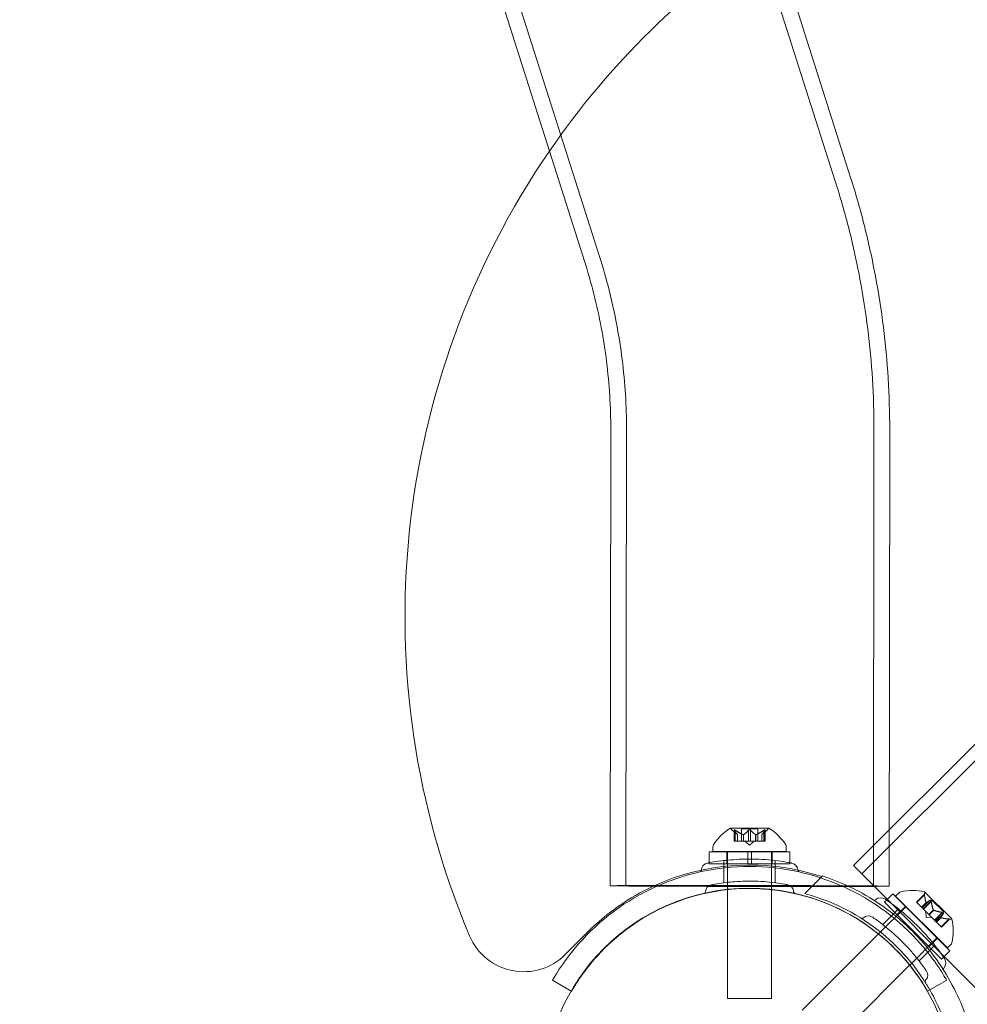
# Model space of a CAD drawing. Extents: x -281 to 449, y -450 to 0.
# Drawn here: x -2 to 6, y -335 to -326 of the extents above; entities that cross this region are included whole.
import ezdxf

# ---------------------------------------------------------------- set-up
doc = ezdxf.new("R2010")
doc.units = 0
doc.header["$MEASUREMENT"] = 0
doc.header["$PDMODE"] = 68
doc.header["$PDSIZE"] = 5
doc.styles.get("Standard").update_dxf_attribs({"font": 'Helvetica LT 57 Condensed_0.ttf'})
doc.dimstyles.new('FEET-METERS', dxfattribs={"dimtxt": 12, "dimasz": 7, "dimexe": 3, "dimexo": 3, "dimgap": 3, "dimtad": 0, "dimdec": 1, "dimzin": 3, "dimdsep": 46, "dimlunit": 4, "dimtxsty": 'Standard', "dimcen": 0.09, "dimadec": 0, "dimazin": 0, "dimtfac": 2, "dimtdec": 1, "dimtofl": 0, "dimtmove": 0, "dimatfit": 3, "dimfxl": 1, "dimfrac": 2, "dimtolj": 1, "dimtzin": 3, "dimarcsym": 0})

# ---------------------------------------------------------------- blocks, each defined once
blk = doc.blocks.new('*D84')
at = {"color": 0, "lineweight": -2, "transparency": 16777216}
for p, q in [((-24.5088, -66.5121), (-265.9918, -66.5121)), ((-262.9918, -73.5121), (-262.9918, -176.0341)), ((-262.9918, -427.4958), (-262.9918, -269.9837)), ((91.3654, -434.4958), (-265.9918, -434.4958))]:
    blk.add_line(p, q, dxfattribs=at)
at = {"color": 0, "lineweight": 0, "transparency": 16777216}
for points in [[(-264.1584, -73.5121), (-261.8251, -73.5121), (-262.9918, -66.5121)], [(-264.1584, -427.4958), (-261.8251, -427.4958), (-262.9918, -434.4958)]]:
    blk.add_solid(points, dxfattribs=at)
at = {"layer": 'Defpoints', "color": 0, "lineweight": 0, "transparency": 16777216}
for p in [(-21.5088, -66.5121), (-262.9918, -434.4958), (94.3654, -434.4958)]:
    blk.add_point(p, dxfattribs=at)
at = {"color": 0, "lineweight": 0, "transparency": 16777216, "insert": (-262.9918, -223.0089), "char_height": 12, "attachment_point": 5, "rotation": 90}
blk.add_mtext('\\A1;30\'-8" [9.3M]', dxfattribs=at)
blk = doc.blocks.new('new block')
at = {"color": 0, "linetype": 'Continuous', "lineweight": 0}
for p, q in [((5.2652, -327.4772), (1.9247, -316.9913)), ((5.1375, -327.5179), (1.7971, -317.032)), ((3.1299, -328.1574), (-0.2105, -317.6715)), ((3.0022, -328.1981), (-0.3382, -317.7122)), ((5.2915, -333.3456), (12.3625, -326.2745)), ((5.3622, -333.4163), (12.3924, -326.3861)), ((3.2256, -329.6422), (3.2201, -333.5171)), ((3.3596, -329.6424), (3.3541, -333.5173)), ((5.4666, -329.6454), (5.4611, -333.5203)), ((5.6006, -329.6456), (5.5951, -333.5205)), ((4.5711, -333.0255), (4.2441, -333.0255)), ((4.3381, -333.0315), (4.4771, -333.0315)), ((4.3381, -333.1374), (4.3381, -333.0315)), ((4.4771, -333.1374), (4.4771, -333.0315)), ((4.3043, -333.0818), (4.2593, -333.0426)), ((4.2755, -333.1374), (4.2755, -333.0413)), ((4.2768, -333.0444), (4.2768, -333.1374)), ((4.2855, -333.0444), (4.2855, -333.1374)), ((4.3042, -333.0817), (4.3042, -333.1374)), ((4.3043, -333.1374), (4.3043, -333.0818)), ((4.3547, -333.0817), (4.3547, -333.1374)), ((4.357, -333.0817), (4.357, -333.1374)), ((4.3989, -333.0444), (4.3989, -333.1374)), ((4.4162, -333.0444), (4.4162, -333.1374)), ((4.4582, -333.0817), (4.4582, -333.1374)), ((4.4604, -333.0817), (4.4604, -333.1374)), ((4.5108, -333.0818), (4.5559, -333.0426)), ((4.5108, -333.1374), (4.5108, -333.0818)), ((4.511, -333.0817), (4.511, -333.1374)), ((4.5297, -333.0444), (4.5297, -333.1374)), ((4.5384, -333.0444), (4.5384, -333.1374)), ((4.5397, -333.1374), (4.5397, -333.0413)), ((4.0951, -333.185), (4.0951, -333.2259)), ((4.2755, -333.1374), (4.2842, -333.1374)), ((4.3535, -333.1374), (4.2842, -333.1374)), ((4.357, -333.1374), (4.3535, -333.1374)), ((4.3989, -333.1374), (4.357, -333.1374)), ((4.4076, -333.1718), (4.3681, -333.1374)), ((4.3989, -333.1374), (4.4156, -333.1374)), ((4.4076, -333.1718), (4.4471, -333.1374)), ((4.4574, -333.1374), (4.4156, -333.1374)), ((4.4604, -333.1374), (4.4574, -333.1374)), ((4.5297, -333.1374), (4.4604, -333.1374)), ((4.5297, -333.1374), (4.5397, -333.1374)), ((4.7201, -333.185), (4.7201, -333.2259)), ((4.0638, -333.2289), (4.392, -333.2289)), ((4.0638, -333.3208), (4.0638, -333.2289)), ((4.0951, -333.2259), (4.7201, -333.2259)), ((4.2151, -333.3289), (4.2151, -333.2289)), ((4.2201, -333.2289), (4.2201, -333.2259)), ((4.2201, -334.4759), (4.2201, -333.2289)), ((4.392, -333.2899), (4.392, -333.2289)), ((4.4232, -333.2289), (4.392, -333.2289)), ((4.4232, -333.2289), (4.7513, -333.2289)), ((4.4232, -333.2899), (4.4232, -333.2289)), ((4.5951, -333.2289), (4.5951, -333.2259)), ((4.5951, -334.4759), (4.5951, -333.2289)), ((4.6001, -333.3289), (4.6001, -333.2289)), ((4.7513, -333.3208), (4.7513, -333.2289)), ((4.0638, -333.3289), (4.0638, -333.3208)), ((4.0638, -333.3289), (4.392, -333.3289)), ((4.1888, -333.4914), (4.1888, -333.3023)), ((4.392, -333.3289), (4.392, -333.2899)), ((4.4232, -333.3289), (4.392, -333.3289)), ((4.4232, -333.3289), (4.4232, -333.2899)), ((4.4232, -333.3289), (4.7513, -333.3289)), ((4.6263, -333.4914), (4.6263, -333.3023)), ((4.7513, -333.3289), (4.7513, -333.3208)), ((5.2915, -333.3456), (6.3521, -334.4062)), ((4.8766, -333.5836), (5.0273, -333.4329)), ((5.5735, -333.6386), (5.6271, -333.585)), ((6.113, -334.0709), (5.6271, -333.585)), ((5.6511, -333.6047), (5.68, -333.5758)), ((6.093, -334.0466), (5.6511, -333.6047)), ((5.8967, -333.5875), (5.8278, -333.6563)), ((5.8972, -333.5941), (5.8314, -333.6599)), ((6.1294, -333.7996), (5.8981, -333.5684)), ((5.7373, -333.6952), (5.5053, -333.9272)), ((5.5564, -333.6557), (5.5735, -333.6386)), ((6.0422, -334.1416), (5.5564, -333.6557)), ((5.6635, -333.7629), (5.7342, -333.6922)), ((5.7395, -333.6931), (5.7373, -333.6952)), ((5.8314, -333.6599), (5.8278, -333.6563)), ((5.8314, -333.6599), (5.8708, -333.6993)), ((5.9102, -333.6599), (5.8708, -333.6993)), ((5.8708, -333.6993), (5.8719, -333.7004)), ((5.9111, -333.6608), (5.8717, -333.7002)), ((5.8719, -333.7004), (5.8777, -333.7062)), ((5.9435, -333.6404), (5.8777, -333.7062)), ((5.8883, -333.7168), (5.8777, -333.7062)), ((5.9603, -333.6391), (5.8855, -333.714)), ((5.9541, -333.651), (5.8883, -333.7168)), ((6.0586, -333.7374), (5.9603, -333.6391)), ((5.5409, -333.8474), (5.6746, -333.7137)), ((5.8883, -333.7168), (5.9337, -333.7622)), ((5.9103, -333.7874), (5.9067, -333.7352)), ((5.9103, -333.7874), (5.9625, -333.791)), ((5.9731, -333.7228), (5.9337, -333.7622)), ((5.9337, -333.7622), (5.9364, -333.7649)), ((5.9749, -333.7246), (5.9355, -333.764)), ((5.9364, -333.7649), (5.9817, -333.8102)), ((6.0467, -333.7436), (5.9809, -333.8094)), ((6.0586, -333.7374), (5.9837, -333.8123)), ((6.0573, -333.7542), (5.9915, -333.82)), ((6.0369, -333.7866), (5.9975, -333.826)), ((6.0378, -333.7875), (5.9984, -333.8269)), ((5.9915, -333.82), (5.9817, -333.8102)), ((5.9915, -333.82), (5.9975, -333.826)), ((5.9975, -333.826), (5.9991, -333.8276)), ((5.9991, -333.8276), (6.0386, -333.8671)), ((6.1036, -333.8006), (6.0378, -333.8663)), ((6.0414, -333.8699), (6.0386, -333.8671)), ((6.1102, -333.8011), (6.0414, -333.8699)), ((2.8374, -334.1026), (3.0287, -333.9113)), ((5.5053, -333.9273), (4.8556, -334.577)), ((5.5053, -333.9272), (5.5053, -333.9273)), ((6.0025, -333.9604), (5.7705, -334.1924)), ((6.0046, -333.9583), (6.0025, -333.9604)), ((5.8503, -334.1568), (5.984, -334.0231)), ((6.006, -333.9639), (5.9353, -334.0347)), ((6.093, -334.0466), (6.1219, -334.0177)), ((6.0593, -334.1245), (6.0422, -334.1416)), ((6.113, -334.0709), (6.0593, -334.1245)), ((5.7698, -334.193), (5.1207, -334.8421)), ((5.7705, -334.1924), (5.7698, -334.193)), ((2.7297, -334.3214), (2.8888, -334.4132)), ((5.9231, -334.4151), (6.0855, -334.3214)), ((2.8888, -334.4132), (2.892, -334.4151)), ((4.2201, -334.4759), (4.5951, -334.4759))]:
    blk.add_line(p, q, dxfattribs=at)
blk.add_circle((4.4046, -335.2878), 1.75, dxfattribs=at)
blk.add_circle((4.4046, -335.2878), 1.75, dxfattribs=at)
for centre, radius, start, end in [((8.4735, -331.2243), 7, -85.56301, 123.58545), ((8.4735, -331.2243), 7, 123.58545, 145.51329), ((8.4735, -331.2243), 7, 145.51329, 202.85678), ((4.5064, -333.4331), 0.4851, 122.92607, 146.87028), ((4.2441, -333.028), 0.0025, 90, 123.12308), ((4.2441, -333.028), 0.0025, 30.00317, 90), ((4.3004, -332.9955), 0.0625, 210.00317, 228.92918), ((4.5148, -332.9955), 0.0625, -48.92918, -30.00317), ((4.5711, -333.028), 0.0025, 90, 149.99683), ((4.5711, -333.028), 0.0025, 56.87692, 90), ((4.3088, -333.4331), 0.4851, 33.12972, 57.07393), ((4.1263, -333.185), 0.0313, 146.87028, 180), ((4.6888, -333.185), 0.0313, 0, 33.12972), ((4.4076, -335.2901), 1.9375, 41.15994, 138.84006), ((4.4076, -335.2901), 1.95, 71.66179, 114.83225), ((4.0638, -333.3907), 0.0687, 100.67366, 175.74401), ((4.7514, -333.3907), 0.0687, 4.25599, 79.32634), ((3.9796, -333.3845), 0.0156, 282.65671, 355.74401), ((4.8355, -333.3845), 0.0156, 184.25599, 257.34329), ((4.4076, -335.2901), 1.95, 114.83225, 135), ((4.4076, -335.2901), 1.75, 52.30744, 137.62637), ((4.095, -333.5694), 0.0625, 100.67366, 179.18971), ((4.7201, -333.5694), 0.0625, 0.81029, 79.32634), ((4.0169, -333.5683), 0.0156, -77.21678, -0.81029), ((4.7983, -333.5683), 0.0156, 180.81029, 257.21678), ((5.5237, -333.6878), 0.0687, 55.67366, 130.74401), ((5.7021, -333.5979), 0.0312, 101.87028, 135), ((5.7954, -334.042), 0.4851, 77.92607, 101.87028), ((5.9592, -333.5869), 0.0625, 165.00317, 180.52182), ((5.8964, -333.5701), 0.0025, 45, 78.12308), ((5.8964, -333.5701), 0.0025, 345.00317, 45), ((5.4686, -333.6239), 0.0156, 237.65671, 310.74401), ((5.365, -333.7802), 0.0156, 237.78322, 314.18971), ((5.4195, -333.8362), 0.0625, 55.67366, 134.18971), ((6.1108, -333.7386), 0.0625, 269.47818, 284.99683), ((6.1276, -333.8014), 0.0025, 45, 104.99683), ((6.1276, -333.8014), 0.0025, 11.87692, 45), ((5.6557, -333.9023), 0.4851, 348.12972, 12.07393), ((2.4838, -333.7491), 0.5, 202.85678, 315), ((4.4076, -335.2901), 1.75, 42.37363, 52.30744), ((6.0998, -333.9957), 0.0312, 315, 348.12972), ((6.0099, -334.174), 0.0688, -40.74401, 34.32634), ((5.8615, -334.2782), 0.0625, -44.18971, 34.32634), ((6.0738, -334.2291), 0.0156, 139.25599, 212.34329), ((5.9175, -334.3327), 0.0156, 135.81029, 212.21678)]:
    blk.add_arc(centre, radius, start, end, dxfattribs=at)
at = {"color": 0, "linetype": 'Continuous', "lineweight": 0, "extrusion": (0, 0, -1)}
for major_axis, start_param, end_param in [((-1.1875, 0.0017), -0.844087, 0.85855), ((-1.0535, 0.0015), -0.726286, 0.740749), ((-1.1875, 0.0017), -1.570801, -0.844087), ((-1.0535, 0.0015), -1.570801, -0.726286), ((1.0535, -0.0015), -2.400844, -1.570801), ((1.1875, -0.0017), -2.283043, -1.570801), ((1.1875, -0.0017), -1.570801, -0.852881), ((1.0535, -0.0015), -1.570801, -0.733559), ((-1.0535, 0.0015), -2.422496, -1.570801), ((-1.1875, 0.0017), -2.303174, -1.570801), ((1.1875, -0.0017), -0.852881, 0.838418), ((1.0535, -0.0015), -0.733559, 0.719097)]:
    blk.add_ellipse((4.4076, -333.5188), major_axis=major_axis, ratio=0.003205, start_param=start_param, end_param=end_param, dxfattribs=at)
at = {"color": 0, "linetype": 'Continuous', "lineweight": 0}
for points, knots in [([(5.6006, -329.6334), (5.6006, -329.4874), (5.596, -329.3413), (5.578, -329.0497), (5.5644, -328.9042), (5.5285, -328.6143), (5.506, -328.47), (5.4522, -328.1828), (5.4209, -328.0401), (5.3496, -327.7569), (5.3095, -327.6163), (5.2652, -327.4772)], [1.5707963, 1.5707963, 1.5707963, 1.5707963, 1.6326646, 1.6326646, 1.6945328, 1.6945328, 1.7564011, 1.7564011, 1.8182693, 1.8182693, 1.8801376, 1.8801376, 1.8801376, 1.8801376]), ([(5.4666, -329.6335), (5.4666, -329.4902), (5.4621, -329.3469), (5.4444, -329.0608), (5.4311, -328.918), (5.3958, -328.6336), (5.3738, -328.4919), (5.321, -328.2102), (5.2903, -328.0702), (5.2203, -327.7923), (5.181, -327.6544), (5.1375, -327.5179)], [1.5707963, 1.5707963, 1.5707963, 1.5707963, 1.6326646, 1.6326646, 1.6945328, 1.6945328, 1.7564011, 1.7564011, 1.8182693, 1.8182693, 1.8801376, 1.8801376, 1.8801376, 1.8801376]), ([(3.3596, -329.6341), (3.3596, -329.534), (3.3565, -329.434), (3.3441, -329.2343), (3.3348, -329.1346), (3.3102, -328.9361), (3.2948, -328.8372), (3.258, -328.6406), (3.2365, -328.5429), (3.1877, -328.3489), (3.1603, -328.2527), (3.1299, -328.1574)], [1.5707963, 1.5707963, 1.5707963, 1.5707963, 1.6326646, 1.6326646, 1.6945328, 1.6945328, 1.7564011, 1.7564011, 1.8182693, 1.8182693, 1.8801376, 1.8801376, 1.8801376, 1.8801376]), ([(3.2256, -329.6341), (3.2256, -329.5368), (3.2226, -329.4395), (3.2105, -329.2453), (3.2015, -329.1484), (3.1776, -328.9553), (3.1626, -328.8592), (3.1268, -328.668), (3.1059, -328.5729), (3.0584, -328.3843), (3.0318, -328.2907), (3.0022, -328.1981)], [1.5707963, 1.5707963, 1.5707963, 1.5707963, 1.6326646, 1.6326646, 1.6945328, 1.6945328, 1.7564011, 1.7564011, 1.8182693, 1.8182693, 1.8801376, 1.8801376, 1.8801376, 1.8801376]), ([(3.2256, -329.6422), (3.2256, -329.6416), (3.2256, -329.6411), (3.2256, -329.64), (3.2256, -329.6395), (3.2256, -329.6384), (3.2256, -329.6379), (3.2256, -329.6368), (3.2256, -329.6363), (3.2256, -329.6352), (3.2256, -329.6346), (3.2256, -329.6341)], [1.569086309, 1.569086309, 1.569086309, 1.569086309, 1.569428313, 1.569428313, 1.569770316, 1.569770316, 1.57011232, 1.57011232, 1.570454323, 1.570454323, 1.570796327, 1.570796327, 1.570796327, 1.570796327]), ([(3.3596, -329.6424), (3.3596, -329.6418), (3.3596, -329.6413), (3.3596, -329.6401), (3.3596, -329.6396), (3.3596, -329.6385), (3.3596, -329.6379), (3.3596, -329.6368), (3.3596, -329.6363), (3.3596, -329.6352), (3.3596, -329.6346), (3.3596, -329.6341)], [1.569086309, 1.569086309, 1.569086309, 1.569086309, 1.569428313, 1.569428313, 1.569770316, 1.569770316, 1.57011232, 1.57011232, 1.570454323, 1.570454323, 1.570796327, 1.570796327, 1.570796327, 1.570796327]), ([(5.4666, -329.6454), (5.4666, -329.6446), (5.4666, -329.6438), (5.4666, -329.6422), (5.4666, -329.6414), (5.4666, -329.6398), (5.4666, -329.639), (5.4666, -329.6374), (5.4666, -329.6366), (5.4666, -329.6351), (5.4666, -329.6343), (5.4666, -329.6335)], [1.569086309, 1.569086309, 1.569086309, 1.569086309, 1.569428313, 1.569428313, 1.569770316, 1.569770316, 1.57011232, 1.57011232, 1.570454323, 1.570454323, 1.570796327, 1.570796327, 1.570796327, 1.570796327]), ([(5.6006, -329.6456), (5.6006, -329.6447), (5.6006, -329.6439), (5.6006, -329.6423), (5.6006, -329.6415), (5.6006, -329.6399), (5.6006, -329.6391), (5.6006, -329.6375), (5.6006, -329.6367), (5.6006, -329.6351), (5.6006, -329.6342), (5.6006, -329.6334)], [1.569086309, 1.569086309, 1.569086309, 1.569086309, 1.569428313, 1.569428313, 1.569770316, 1.569770316, 1.57011232, 1.57011232, 1.570454323, 1.570454323, 1.570796327, 1.570796327, 1.570796327, 1.570796327]), ([(4.2758, -333.0426), (4.2758, -333.0425), (4.2757, -333.0425), (4.2755, -333.0419), (4.2754, -333.0414), (4.2756, -333.0407), (4.2757, -333.0405), (4.2761, -333.0402), (4.2764, -333.0401), (4.2767, -333.0401), (4.2767, -333.0401), (4.2768, -333.0401), (4.2768, -333.0401), (4.2768, -333.0401), (4.2768, -333.0401), (4.2768, -333.0401), (4.2768, -333.0401), (4.2769, -333.0401), (4.2769, -333.0401), (4.2769, -333.0401), (4.277, -333.0401), (4.2773, -333.0401), (4.2776, -333.0402), (4.2783, -333.0403), (4.2788, -333.0405), (4.2799, -333.041), (4.2805, -333.0413), (4.2818, -333.042), (4.2823, -333.0423), (4.2828, -333.0426)], [0, 0, 0, 0, 0.00041176, 0.00041176, 0.00365422, 0.00365422, 0.00610875, 0.00610875, 0.00796436, 0.00796436, 0.00817423, 0.00817423, 0.00825796, 0.00825796, 0.00832097, 0.00832097, 0.00839048, 0.00839048, 0.00848722, 0.00848722, 0.00871815, 0.00871815, 0.01015814, 0.01015814, 0.01218673, 0.01218673, 0.01468858, 0.01468858, 0.01665151, 0.01665151, 0.01665151, 0.01665151]), ([(4.2828, -333.0426), (4.2827, -333.0425), (4.2826, -333.0425), (4.2816, -333.0419), (4.2808, -333.0414), (4.2793, -333.0407), (4.2787, -333.0405), (4.2778, -333.0402), (4.2774, -333.0401), (4.277, -333.0401), (4.2769, -333.0401), (4.2769, -333.0401), (4.2769, -333.0401), (4.2768, -333.0401), (4.2768, -333.0401), (4.2768, -333.0401), (4.2768, -333.0401), (4.2768, -333.0401), (4.2768, -333.0401), (4.2767, -333.0401), (4.2767, -333.0401), (4.2764, -333.0401), (4.2762, -333.0402), (4.2758, -333.0403), (4.2757, -333.0405), (4.2755, -333.041), (4.2754, -333.0413), (4.2756, -333.042), (4.2757, -333.0423), (4.2758, -333.0426)], [0, 0, 0, 0, 0.00041106, 0.00041106, 0.0035373, 0.0035373, 0.00597776, 0.00597776, 0.00795862, 0.00795862, 0.008168, 0.008168, 0.00825376, 0.00825376, 0.00831721, 0.00831721, 0.00838612, 0.00838612, 0.00848005, 0.00848005, 0.00869554, 0.00869554, 0.01012717, 0.01012717, 0.01214334, 0.01214334, 0.01467282, 0.01467282, 0.01665013, 0.01665013, 0.01665013, 0.01665013]), ([(4.2768, -333.0444), (4.2764, -333.0438), (4.2761, -333.0433), (4.2759, -333.0428), (4.2758, -333.0427), (4.2758, -333.0426)], [0.007300399, 0.007300399, 0.007300399, 0.007300399, 0.009949303, 0.009949303, 0.010414835, 0.010414835, 0.010414835, 0.010414835]), ([(4.2828, -333.0426), (4.283, -333.0427), (4.2831, -333.0428), (4.2836, -333.043), (4.2839, -333.0433), (4.2842, -333.0435)], [0.026417714, 0.026417714, 0.026417714, 0.026417714, 0.026883246, 0.026883246, 0.028070805, 0.028070805, 0.028070805, 0.028070805]), ([(4.3037, -333.0813), (4.3038, -333.0814), (4.3039, -333.0814), (4.3041, -333.0816), (4.3041, -333.0816), (4.3042, -333.0817)], [0.006463967, 0.006463967, 0.006463967, 0.006463967, 0.007125803, 0.007125803, 0.007719964, 0.007719964, 0.007719964, 0.007719964]), ([(4.3535, -333.0813), (4.3537, -333.0814), (4.3539, -333.0814), (4.3548, -333.0817), (4.3554, -333.0818), (4.3563, -333.0818), (4.3567, -333.0818), (4.357, -333.0817)], [0.006463967, 0.006463967, 0.006463967, 0.006463967, 0.007125803, 0.007125803, 0.009029787, 0.009029787, 0.010339612, 0.010339612, 0.010339612, 0.010339612]), ([(4.3578, -333.0813), (4.3577, -333.0814), (4.3576, -333.0814), (4.3573, -333.0816), (4.3572, -333.0816), (4.357, -333.0817)], [0.006463967, 0.006463967, 0.006463967, 0.006463967, 0.007125803, 0.007125803, 0.007719964, 0.007719964, 0.007719964, 0.007719964]), ([(4.3989, -333.0444), (4.3993, -333.0438), (4.3998, -333.0433), (4.4004, -333.0428), (4.4005, -333.0427), (4.4006, -333.0426)], [0.007300399, 0.007300399, 0.007300399, 0.007300399, 0.009949303, 0.009949303, 0.010414835, 0.010414835, 0.010414835, 0.010414835]), ([(4.4006, -333.0426), (4.4006, -333.0425), (4.4007, -333.0425), (4.4014, -333.0419), (4.4021, -333.0415), (4.4036, -333.0408), (4.4043, -333.0406), (4.4057, -333.0402), (4.4065, -333.0401), (4.4073, -333.0401), (4.4074, -333.0401), (4.4075, -333.0401), (4.4075, -333.0401), (4.4075, -333.0401), (4.4076, -333.0401), (4.4076, -333.0401), (4.4076, -333.0401), (4.4077, -333.0401), (4.4077, -333.0401), (4.4078, -333.0401), (4.4079, -333.0401), (4.4084, -333.0401), (4.4089, -333.0402), (4.41, -333.0403), (4.4106, -333.0405), (4.412, -333.041), (4.4127, -333.0413), (4.4138, -333.042), (4.4142, -333.0423), (4.4146, -333.0426)], [0, 0, 0, 0, 0.00041393, 0.00041393, 0.00331032, 0.00331032, 0.00567645, 0.00567645, 0.00794407, 0.00794407, 0.00816309, 0.00816309, 0.00825092, 0.00825092, 0.00831521, 0.00831521, 0.00838441, 0.00838441, 0.0084776, 0.0084776, 0.00868657, 0.00868657, 0.01011525, 0.01011525, 0.0121263, 0.0121263, 0.01466595, 0.01466595, 0.01664838, 0.01664838, 0.01664838, 0.01664838]), ([(4.4146, -333.0426), (4.4145, -333.0425), (4.4145, -333.0425), (4.4137, -333.0419), (4.413, -333.0415), (4.4116, -333.0408), (4.4109, -333.0406), (4.4094, -333.0402), (4.4087, -333.0401), (4.4079, -333.0401), (4.4078, -333.0401), (4.4077, -333.0401), (4.4077, -333.0401), (4.4076, -333.0401), (4.4076, -333.0401), (4.4076, -333.0401), (4.4076, -333.0401), (4.4075, -333.0401), (4.4075, -333.0401), (4.4074, -333.0401), (4.4073, -333.0401), (4.4068, -333.0401), (4.4063, -333.0402), (4.4052, -333.0403), (4.4045, -333.0405), (4.4032, -333.041), (4.4025, -333.0413), (4.4014, -333.042), (4.401, -333.0423), (4.4006, -333.0426)], [0, 0, 0, 0, 0.00041348, 0.00041348, 0.00335938, 0.00335938, 0.00572359, 0.00572359, 0.00794646, 0.00794646, 0.00816387, 0.00816387, 0.00825132, 0.00825132, 0.00831543, 0.00831543, 0.00838451, 0.00838451, 0.0084777, 0.0084777, 0.00868732, 0.00868732, 0.01011652, 0.01011652, 0.01212817, 0.01212817, 0.01466672, 0.01466672, 0.01664861, 0.01664861, 0.01664861, 0.01664861]), ([(4.4146, -333.0426), (4.4147, -333.0427), (4.4148, -333.0428), (4.4151, -333.043), (4.4154, -333.0433), (4.4156, -333.0435)], [0.026417714, 0.026417714, 0.026417714, 0.026417714, 0.026883246, 0.026883246, 0.028070805, 0.028070805, 0.028070805, 0.028070805]), ([(4.4574, -333.0813), (4.4575, -333.0814), (4.4576, -333.0814), (4.4582, -333.0817), (4.4587, -333.0818), (4.4596, -333.0818), (4.46, -333.0818), (4.4604, -333.0817)], [0.006463967, 0.006463967, 0.006463967, 0.006463967, 0.007125803, 0.007125803, 0.009029787, 0.009029787, 0.010339612, 0.010339612, 0.010339612, 0.010339612]), ([(4.4617, -333.0813), (4.4615, -333.0814), (4.4612, -333.0814), (4.4608, -333.0816), (4.4606, -333.0816), (4.4604, -333.0817)], [0.006463967, 0.006463967, 0.006463967, 0.006463967, 0.007125803, 0.007125803, 0.007719964, 0.007719964, 0.007719964, 0.007719964]), ([(4.5115, -333.0813), (4.5114, -333.0814), (4.5113, -333.0814), (4.511, -333.0817), (4.5108, -333.0818), (4.5108, -333.0818)], [0.006463967, 0.006463967, 0.006463967, 0.006463967, 0.007125803, 0.007125803, 0.009029787, 0.009029787, 0.009029787, 0.009029787]), ([(4.5297, -333.0444), (4.5304, -333.0438), (4.5312, -333.0433), (4.5321, -333.0428), (4.5322, -333.0427), (4.5323, -333.0426)], [0.007300399, 0.007300399, 0.007300399, 0.007300399, 0.009949303, 0.009949303, 0.010414835, 0.010414835, 0.010414835, 0.010414835]), ([(4.5394, -333.0426), (4.5394, -333.0425), (4.5394, -333.0425), (4.5397, -333.0419), (4.5397, -333.0414), (4.5396, -333.0407), (4.5395, -333.0405), (4.5391, -333.0402), (4.5388, -333.0401), (4.5385, -333.0401), (4.5385, -333.0401), (4.5384, -333.0401), (4.5384, -333.0401), (4.5384, -333.0401), (4.5384, -333.0401), (4.5383, -333.0401), (4.5383, -333.0401), (4.5383, -333.0401), (4.5383, -333.0401), (4.5382, -333.0401), (4.5382, -333.0401), (4.5379, -333.0401), (4.5376, -333.0402), (4.5369, -333.0403), (4.5364, -333.0405), (4.5353, -333.041), (4.5346, -333.0413), (4.5334, -333.042), (4.5329, -333.0423), (4.5323, -333.0426)], [0, 0, 0, 0, 0.00041232, 0.00041232, 0.00367036, 0.00367036, 0.0061271, 0.0061271, 0.00796491, 0.00796491, 0.00815345, 0.00815345, 0.00825503, 0.00825503, 0.00831852, 0.00831852, 0.00838777, 0.00838777, 0.00848273, 0.00848273, 0.00870295, 0.00870295, 0.01013563, 0.01013563, 0.01215525, 0.01215525, 0.01467787, 0.01467787, 0.0166517, 0.0166517, 0.0166517, 0.0166517]), ([(4.5323, -333.0426), (4.5324, -333.0425), (4.5326, -333.0425), (4.5335, -333.0419), (4.5344, -333.0414), (4.5358, -333.0407), (4.5364, -333.0405), (4.5374, -333.0402), (4.5378, -333.0401), (4.5382, -333.0401), (4.5382, -333.0401), (4.5383, -333.0401), (4.5383, -333.0401), (4.5383, -333.0401), (4.5383, -333.0401), (4.5384, -333.0401), (4.5384, -333.0401), (4.5384, -333.0401), (4.5384, -333.0401), (4.5385, -333.0401), (4.5385, -333.0401), (4.5388, -333.0401), (4.5389, -333.0402), (4.5393, -333.0403), (4.5395, -333.0405), (4.5397, -333.041), (4.5397, -333.0413), (4.5396, -333.042), (4.5395, -333.0423), (4.5394, -333.0426)], [0, 0, 0, 0, 0.00041133, 0.00041133, 0.0035034, 0.0035034, 0.00594033, 0.00594033, 0.00795678, 0.00795678, 0.00816734, 0.00816734, 0.00825334, 0.00825334, 0.00831687, 0.00831687, 0.00838579, 0.00838579, 0.00847957, 0.00847957, 0.00869405, 0.00869405, 0.01012524, 0.01012524, 0.01214061, 0.01214061, 0.01467168, 0.01467168, 0.01664979, 0.01664979, 0.01664979, 0.01664979]), ([(4.5394, -333.0426), (4.5393, -333.0427), (4.5393, -333.0428), (4.5392, -333.043), (4.539, -333.0433), (4.5389, -333.0435)], [0.026417714, 0.026417714, 0.026417714, 0.026417714, 0.026883246, 0.026883246, 0.028070805, 0.028070805, 0.028070805, 0.028070805]), ([(4.7641, -333.3232), (4.7641, -333.3232), (4.7636, -333.3231), (4.758, -333.322), (4.7421, -333.319), (4.6919, -333.3108), (4.659, -333.3059), (4.587, -333.298), (4.5504, -333.2948), (4.4777, -333.2908), (4.4423, -333.2899), (4.4073, -333.2899), (4.3861, -333.2899), (4.3647, -333.2902), (4.3101, -333.292), (4.2778, -333.294), (4.2182, -333.299), (4.1909, -333.3019), (4.1328, -333.3093), (4.1043, -333.3138), (4.0627, -333.3209), (4.051, -333.3232), (4.051, -333.3232)], [0, 0, 0, 0, 0.0280862, 0.0280862, 0.1629228, 0.1629228, 0.29074, 0.29074, 0.3972203, 0.3972203, 0.4892242, 0.4892242, 0.4892242, 0.5448471, 0.5448471, 0.6338437, 0.6338437, 0.7195411, 0.7195411, 0.8417963, 0.8417963, 0.9784484, 0.9784484, 0.9784484, 0.9784484]), ([(4.7317, -333.508), (4.7317, -333.508), (4.7313, -333.5079), (4.7262, -333.5069), (4.7117, -333.5041), (4.6661, -333.4967), (4.6361, -333.4923), (4.5707, -333.485), (4.5374, -333.4821), (4.4713, -333.4786), (4.4392, -333.4777), (4.4073, -333.4777), (4.388, -333.4777), (4.3686, -333.478), (4.319, -333.4797), (4.2896, -333.4814), (4.2354, -333.486), (4.2106, -333.4887), (4.1578, -333.4953), (4.1319, -333.4994), (4.094, -333.5059), (4.0835, -333.508), (4.0835, -333.508)], [0, 0, 0, 0, 0.0280862, 0.0280862, 0.1629228, 0.1629228, 0.29074, 0.29074, 0.3972203, 0.3972203, 0.4892242, 0.4892242, 0.4892242, 0.5448471, 0.5448471, 0.6338437, 0.6338437, 0.7195411, 0.7195411, 0.8417963, 0.8417963, 0.9784484, 0.9784484, 0.9784484, 0.9784484]), ([(5.2525, -333.5227), (5.2802, -333.5358), (5.3078, -333.5497), (5.4192, -333.609), (5.5012, -333.6609), (5.6557, -333.7755), (5.7281, -333.8384), (5.8593, -333.9696), (5.9222, -334.042), (6.0368, -334.1965), (6.0887, -334.2785), (6.1754, -334.4413), (6.2113, -334.5219), (6.2409, -334.6019)], [1.967194, 1.967194, 1.967194, 1.967194, 2.057723, 2.057723, 2.336033, 2.336033, 2.614343, 2.614343, 2.892652, 2.892652, 3.170962, 3.170962, 3.431634, 3.431634, 3.431634, 3.431634]), ([(5.9422, -334.4041), (5.9242, -334.3728), (5.9053, -334.342), (5.82, -334.2124), (5.7442, -334.1196), (5.5781, -333.9535), (5.4853, -333.8777), (5.2866, -333.7469), (5.1808, -333.6919), (5.0079, -333.6229), (4.9423, -333.6012), (4.8766, -333.5836)], [2.444799, 2.444799, 2.444799, 2.444799, 2.552007, 2.552007, 2.904269, 2.904269, 3.256531, 3.256531, 3.608793, 3.608793, 3.81905, 3.81905, 3.81905, 3.81905]), ([(5.8969, -333.5913), (5.8969, -333.5912), (5.8969, -333.5911), (5.8968, -333.5903), (5.8968, -333.5896), (5.8967, -333.5886), (5.8967, -333.5882), (5.8967, -333.5877), (5.8967, -333.5876), (5.8967, -333.5875), (5.8967, -333.5875), (5.8967, -333.5875), (5.8967, -333.5875), (5.8967, -333.5875), (5.8967, -333.5875), (5.8967, -333.5875), (5.8967, -333.5875), (5.8967, -333.5875)], [0, 0, 0, 0, 0.000413933, 0.000413933, 0.003310324, 0.003310324, 0.005676452, 0.005676452, 0.007944072, 0.007944072, 0.008163087, 0.008163087, 0.008250917, 0.008250917, 0.008315214, 0.008315214, 0.00832591, 0.00832591, 0.00832591, 0.00832591]), ([(5.8972, -333.5941), (5.8971, -333.5932), (5.897, -333.5924), (5.8969, -333.5916), (5.8969, -333.5915), (5.8969, -333.5913)], [0.007300399, 0.007300399, 0.007300399, 0.007300399, 0.009949303, 0.009949303, 0.010414835, 0.010414835, 0.010414835, 0.010414835]), ([(6.0667, -334.1353), (6.0667, -334.1353), (6.0664, -334.1348), (6.0632, -334.1301), (6.0541, -334.1167), (6.0243, -334.0755), (6.0045, -334.0487), (5.9592, -333.9922), (5.9356, -333.964), (5.887, -333.9098), (5.8627, -333.8842), (5.8379, -333.8594), (5.8229, -333.8444), (5.8075, -333.8295), (5.7677, -333.7922), (5.7434, -333.7707), (5.6977, -333.7321), (5.6763, -333.7149), (5.6301, -333.679), (5.6067, -333.6621), (5.5723, -333.6376), (5.5625, -333.631), (5.5625, -333.631)], [0, 0, 0, 0, 0.0280862, 0.0280862, 0.1629228, 0.1629228, 0.29074, 0.29074, 0.3972203, 0.3972203, 0.4892242, 0.4892242, 0.4892242, 0.5448471, 0.5448471, 0.6338437, 0.6338437, 0.7195411, 0.7195411, 0.8417963, 0.8417963, 0.9784484, 0.9784484, 0.9784484, 0.9784484]), ([(5.9098, -333.6589), (5.9099, -333.6591), (5.9099, -333.6593), (5.9101, -333.6596), (5.9101, -333.6598), (5.9102, -333.6599)], [0.006463967, 0.006463967, 0.006463967, 0.006463967, 0.007125803, 0.007125803, 0.007719964, 0.007719964, 0.007719964, 0.007719964]), ([(5.9116, -333.6607), (5.9115, -333.6607), (5.9114, -333.6608), (5.9111, -333.6609), (5.9109, -333.6608), (5.9105, -333.6604), (5.9104, -333.6602), (5.9102, -333.6599)], [0.006463967, 0.006463967, 0.006463967, 0.006463967, 0.007125803, 0.007125803, 0.009029787, 0.009029787, 0.010339612, 0.010339612, 0.010339612, 0.010339612]), ([(5.945, -333.6394), (5.9449, -333.6394), (5.9448, -333.6395), (5.9445, -333.6396), (5.9443, -333.6397), (5.9441, -333.6398)], [0.026417714, 0.026417714, 0.026417714, 0.026417714, 0.026883246, 0.026883246, 0.028070805, 0.028070805, 0.028070805, 0.028070805]), ([(5.9536, -333.648), (5.9536, -333.6479), (5.9535, -333.6478), (5.9532, -333.6466), (5.9529, -333.6456), (5.9521, -333.6438), (5.9517, -333.6431), (5.951, -333.642), (5.9506, -333.6415), (5.9502, -333.6411), (5.9502, -333.641), (5.9501, -333.641), (5.9501, -333.641), (5.9501, -333.6409), (5.9501, -333.6409), (5.95, -333.6409), (5.95, -333.6409), (5.95, -333.6408), (5.95, -333.6408), (5.9499, -333.6408), (5.9498, -333.6407), (5.9495, -333.6404), (5.9492, -333.6402), (5.9485, -333.6397), (5.948, -333.6395), (5.9471, -333.6392), (5.9465, -333.6391), (5.9457, -333.6392), (5.9453, -333.6393), (5.945, -333.6394)], [0, 0, 0, 0, 0.00041176, 0.00041176, 0.00365422, 0.00365422, 0.00610875, 0.00610875, 0.00796436, 0.00796436, 0.00817423, 0.00817423, 0.00825796, 0.00825796, 0.00832097, 0.00832097, 0.00839048, 0.00839048, 0.00848722, 0.00848722, 0.00871815, 0.00871815, 0.01015814, 0.01015814, 0.01218673, 0.01218673, 0.01468858, 0.01468858, 0.01665151, 0.01665151, 0.01665151, 0.01665151]), ([(5.9541, -333.651), (5.954, -333.6502), (5.9539, -333.6493), (5.9537, -333.6483), (5.9536, -333.6482), (5.9536, -333.648)], [0.007300399, 0.007300399, 0.007300399, 0.007300399, 0.009949303, 0.009949303, 0.010414835, 0.010414835, 0.010414835, 0.010414835]), ([(5.9131, -334.243), (5.9131, -334.243), (5.9128, -334.2426), (5.9099, -334.2383), (5.9016, -334.2262), (5.8746, -334.1886), (5.8566, -334.1643), (5.8154, -334.1129), (5.794, -334.0873), (5.7497, -334.0381), (5.7276, -334.0147), (5.7051, -333.9922), (5.6915, -333.9786), (5.6775, -333.9651), (5.6413, -333.9312), (5.6192, -333.9116), (5.5777, -333.8765), (5.5582, -333.8609), (5.5162, -333.8282), (5.495, -333.8128), (5.4637, -333.7906), (5.4547, -333.7846), (5.4547, -333.7846)], [0, 0, 0, 0, 0.0280862, 0.0280862, 0.1629228, 0.1629228, 0.29074, 0.29074, 0.3972203, 0.3972203, 0.4892242, 0.4892242, 0.4892242, 0.5448471, 0.5448471, 0.6338437, 0.6338437, 0.7195411, 0.7195411, 0.8417963, 0.8417963, 0.9784484, 0.9784484, 0.9784484, 0.9784484]), ([(5.9725, -333.7217), (5.9726, -333.7219), (5.9727, -333.7221), (5.9729, -333.7224), (5.973, -333.7226), (5.9731, -333.7228)], [0.006463967, 0.006463967, 0.006463967, 0.006463967, 0.007125803, 0.007125803, 0.007719964, 0.007719964, 0.007719964, 0.007719964]), ([(5.9761, -333.7252), (5.9759, -333.7251), (5.9757, -333.725), (5.9749, -333.7247), (5.9743, -333.7243), (5.9736, -333.7235), (5.9733, -333.7232), (5.9731, -333.7228)], [0.006463967, 0.006463967, 0.006463967, 0.006463967, 0.007125803, 0.007125803, 0.009029787, 0.009029787, 0.010339612, 0.010339612, 0.010339612, 0.010339612]), ([(6.037, -333.7861), (6.037, -333.7862), (6.0369, -333.7863), (6.0369, -333.7864), (6.0369, -333.7865), (6.0369, -333.7866)], [0.006463967, 0.006463967, 0.006463967, 0.006463967, 0.007125803, 0.007125803, 0.007719964, 0.007719964, 0.007719964, 0.007719964]), ([(6.0388, -333.7879), (6.0386, -333.7878), (6.0384, -333.7878), (6.0377, -333.7875), (6.0374, -333.7873), (6.037, -333.7869), (6.0369, -333.7867), (6.0369, -333.7866)], [0.006463967, 0.006463967, 0.006463967, 0.006463967, 0.007125803, 0.007125803, 0.009029787, 0.009029787, 0.010339612, 0.010339612, 0.010339612, 0.010339612]), ([(6.0497, -333.7441), (6.0495, -333.7441), (6.0494, -333.7441), (6.0489, -333.7439), (6.0485, -333.7439), (6.0481, -333.7438)], [0.026417714, 0.026417714, 0.026417714, 0.026417714, 0.026883246, 0.026883246, 0.028070805, 0.028070805, 0.028070805, 0.028070805]), ([(6.0583, -333.7527), (6.0583, -333.7527), (6.0584, -333.7526), (6.0586, -333.752), (6.0586, -333.7514), (6.0584, -333.7502), (6.0582, -333.7497), (6.0577, -333.7487), (6.0574, -333.7483), (6.057, -333.7479), (6.057, -333.7478), (6.0569, -333.7478), (6.0569, -333.7477), (6.0568, -333.7477), (6.0568, -333.7477), (6.0568, -333.7477), (6.0568, -333.7477), (6.0568, -333.7476), (6.0567, -333.7476), (6.0567, -333.7475), (6.0566, -333.7475), (6.0563, -333.7472), (6.0559, -333.7469), (6.0551, -333.7463), (6.0545, -333.7459), (6.0532, -333.7453), (6.0524, -333.7449), (6.0509, -333.7445), (6.0503, -333.7443), (6.0497, -333.7441)], [0, 0, 0, 0, 0.00041106, 0.00041106, 0.0035373, 0.0035373, 0.00597776, 0.00597776, 0.00795862, 0.00795862, 0.008168, 0.008168, 0.00825376, 0.00825376, 0.00831721, 0.00831721, 0.00838612, 0.00838612, 0.00848005, 0.00848005, 0.00869554, 0.00869554, 0.01012717, 0.01012717, 0.01214334, 0.01214334, 0.01467282, 0.01467282, 0.01665013, 0.01665013, 0.01665013, 0.01665013]), ([(6.0573, -333.7542), (6.0577, -333.7539), (6.058, -333.7534), (6.0583, -333.7529), (6.0583, -333.7528), (6.0583, -333.7527)], [0.007300399, 0.007300399, 0.007300399, 0.007300399, 0.009949303, 0.009949303, 0.010414835, 0.010414835, 0.010414835, 0.010414835]), ([(6.1064, -333.8008), (6.1062, -333.8008), (6.1061, -333.8008), (6.1057, -333.8007), (6.1053, -333.8007), (6.105, -333.8007)], [0.026417714, 0.026417714, 0.026417714, 0.026417714, 0.026883246, 0.026883246, 0.028070805, 0.028070805, 0.028070805, 0.028070805]), ([(6.1102, -333.8011), (6.1102, -333.8011), (6.1102, -333.8011), (6.1102, -333.8011), (6.1102, -333.8011), (6.1102, -333.8011), (6.1102, -333.8011), (6.1102, -333.8011), (6.1101, -333.8011), (6.1098, -333.801), (6.1096, -333.801), (6.1089, -333.801), (6.1084, -333.801), (6.1074, -333.8009), (6.1069, -333.8008), (6.1064, -333.8008)], [0.008325812, 0.008325812, 0.008325812, 0.008325812, 0.008384507, 0.008384507, 0.008477699, 0.008477699, 0.008687322, 0.008687322, 0.010116525, 0.010116525, 0.012128171, 0.012128171, 0.014666722, 0.014666722, 0.016648614, 0.016648614, 0.016648614, 0.016648614]), ([(2.9489, -334.0149), (2.9177, -334.0507), (2.8858, -334.0901), (2.8298, -334.1646), (2.8057, -334.1997), (2.769, -334.2557), (2.7539, -334.2803), (2.7343, -334.3132), (2.7297, -334.3214), (2.7297, -334.3214)], [1.7220398, 1.7220398, 1.7220398, 1.7220398, 1.8644277, 1.8644277, 2.0068156, 2.0068156, 2.1481085, 2.1481085, 2.2894015, 2.2894015, 2.2894015, 2.2894015]), ([(6.0855, -334.3214), (6.0855, -334.3214), (6.0809, -334.3132), (6.0612, -334.2803), (6.0462, -334.2557), (6.0095, -334.1997), (5.9854, -334.1646), (5.9294, -334.0901), (5.8975, -334.0507), (5.8663, -334.0149)], [2.2894015, 2.2894015, 2.2894015, 2.2894015, 2.4306944, 2.4306944, 2.5719874, 2.5719874, 2.7143753, 2.7143753, 2.8567632, 2.8567632, 2.8567632, 2.8567632]), ([(2.892, -334.4151), (2.892, -334.4151), (2.8967, -334.4069), (2.9164, -334.3741), (2.9315, -334.3495), (2.9686, -334.2937), (2.9931, -334.2587), (3.0501, -334.1848), (3.0827, -334.1458), (3.1147, -334.1107)], [2.2966742, 2.2966742, 2.2966742, 2.2966742, 2.4379752, 2.4379752, 2.5792762, 2.5792762, 2.7219255, 2.7219255, 2.8645748, 2.8645748, 2.8645748, 2.8645748]), ([(5.7004, -334.1107), (5.7325, -334.1458), (5.7651, -334.1848), (5.8221, -334.2587), (5.8466, -334.2937), (5.8837, -334.3495), (5.8988, -334.3741), (5.9185, -334.4069), (5.9231, -334.4151), (5.9231, -334.4151)], [1.7287736, 1.7287736, 1.7287736, 1.7287736, 1.8714229, 1.8714229, 2.0140723, 2.0140723, 2.1553732, 2.1553732, 2.2966742, 2.2966742, 2.2966742, 2.2966742]), ([(6.1141, -334.8211), (6.0965, -334.7554), (6.0748, -334.6898), (6.0189, -334.5499), (5.9832, -334.4757), (5.9422, -334.4041)], [1.9894876, 1.9894876, 1.9894876, 1.9894876, 2.1997446, 2.1997446, 2.4447985, 2.4447985, 2.4447985, 2.4447985])]:
    blk.add_open_spline(points, degree=3, knots=knots, dxfattribs=at)
for points, weights in [([(4.3037, -333.0813), (4.2924, -333.0708), (4.2763, -333.0435)], [1.2877924798, 1.2144124615, 1.05685445761]), ([(4.2768, -333.0444), (4.2928, -333.0715), (4.3042, -333.0817)], [1.06120691497, 1.21890298912, 1.29071555247]), ([(4.3535, -333.0813), (4.3248, -333.0708), (4.2842, -333.0435)], [1.2877924798, 1.2144124615, 1.05685445761]), ([(4.2855, -333.0444), (4.326, -333.0715), (4.3547, -333.0817)], [1.06120691497, 1.21890298912, 1.29071555247]), ([(4.3989, -333.0444), (4.3744, -333.0715), (4.357, -333.0817)], [1.06120691497, 1.21890298912, 1.29071555247]), ([(4.3578, -333.0813), (4.3751, -333.0708), (4.3996, -333.0435)], [1.2877924798, 1.2144124615, 1.05685445761]), ([(4.4574, -333.0813), (4.4401, -333.0708), (4.4156, -333.0435)], [1.2877924798, 1.2144124615, 1.05685445761]), ([(4.4162, -333.0444), (4.4408, -333.0715), (4.4582, -333.0817)], [1.06120691497, 1.21890298912, 1.29071555247]), ([(4.5297, -333.0444), (4.4891, -333.0715), (4.4604, -333.0817)], [1.06120691497, 1.21890298912, 1.29071555247]), ([(4.4617, -333.0813), (4.4903, -333.0708), (4.5309, -333.0435)], [1.2877924798, 1.2144124615, 1.05685445761]), ([(4.5384, -333.0444), (4.5223, -333.0715), (4.511, -333.0817)], [1.06120691497, 1.21890298912, 1.29071555247]), ([(4.5115, -333.0813), (4.5228, -333.0708), (4.5389, -333.0435)], [1.2877924798, 1.2144124615, 1.05685445761]), ([(5.9098, -333.6589), (5.9009, -333.6352), (5.897, -333.5927)], [1.2877924798, 1.2144124615, 1.05685445761]), ([(5.8972, -333.5941), (5.9011, -333.6364), (5.9102, -333.6599)], [1.06120691497, 1.21890298912, 1.29071555247]), ([(5.9435, -333.6404), (5.9208, -333.6561), (5.9111, -333.6608)], [1.06120691497, 1.21890298912, 1.29071555247]), ([(5.9116, -333.6607), (5.9214, -333.6557), (5.9441, -333.6398)], [1.2877924798, 1.2144124615, 1.05685445761]), ([(5.9725, -333.7217), (5.9612, -333.6955), (5.9539, -333.6496)], [1.2877924798, 1.2144124615, 1.05685445761]), ([(5.9541, -333.651), (5.9615, -333.6968), (5.9731, -333.7228)], [1.06120691497, 1.21890298912, 1.29071555247]), ([(6.0467, -333.7436), (6.0009, -333.7362), (5.9749, -333.7246)], [1.06120691497, 1.21890298912, 1.29071555247]), ([(5.9761, -333.7252), (6.0022, -333.7365), (6.0481, -333.7438)], [1.2877924798, 1.2144124615, 1.05685445761]), ([(6.0573, -333.7542), (6.0416, -333.7769), (6.0369, -333.7866)], [1.06120691497, 1.21890298912, 1.29071555247]), ([(6.037, -333.7861), (6.042, -333.7763), (6.0579, -333.7536)], [1.2877924798, 1.2144124615, 1.05685445761]), ([(6.1036, -333.8006), (6.0613, -333.7967), (6.0378, -333.7875)], [1.06120691497, 1.21890298912, 1.29071555247]), ([(6.0388, -333.7879), (6.0625, -333.7968), (6.105, -333.8007)], [1.2877924798, 1.2144124615, 1.05685445761])]:
    blk.add_rational_spline(points, weights, degree=2, dxfattribs=at)
for points in [[(4.2855, -333.0444), (4.2851, -333.0441), (4.2846, -333.0438), (4.2842, -333.0435)], [(4.3043, -333.0818), (4.3043, -333.0818), (4.3043, -333.0818), (4.3042, -333.0817)], [(4.3043, -333.0818), (4.3043, -333.0818), (4.3043, -333.0818), (4.3042, -333.0817)], [(4.4162, -333.0444), (4.416, -333.0441), (4.4158, -333.0438), (4.4156, -333.0435)], [(4.5384, -333.0444), (4.5386, -333.0441), (4.5388, -333.0438), (4.5389, -333.0435)], [(5.0273, -333.4329), (5.1019, -333.4574), (5.1777, -333.4873), (5.2525, -333.5227)], [(5.9435, -333.6404), (5.9437, -333.6402), (5.9439, -333.64), (5.9441, -333.6398)], [(6.0467, -333.7436), (6.0472, -333.7437), (6.0477, -333.7437), (6.0481, -333.7438)], [(6.1036, -333.8006), (6.1041, -333.8006), (6.1046, -333.8006), (6.105, -333.8007)]]:
    blk.add_open_spline(points, degree=3, dxfattribs=at)
blk = doc.blocks.new('b312481')
at = {"lineweight": 0}
blk.add_blockref('new block', (439.7194, 361.1972), dxfattribs=at)

msp = doc.modelspace()

# ---------------------------------------------------------------- block references
at = {"lineweight": 0}
msp.add_blockref('b312481', (-439.7194, -361.1972), dxfattribs=at)

# ---------------------------------------------------------------- dimensions: what is measured, and where the dimension line sits
dim = msp.add_linear_dim(base=(-262.9918, -434.4958), p1=(-21.5088, -66.5121), p2=(94.3654, -434.4958), angle=90, dimstyle='FEET-METERS', dxfattribs=at)
dim.commit()
dim.dimension.update_dxf_attribs({"geometry": '*D84', "text_midpoint": (-262.9918, -223.0089), "dimtype": 160})

doc.saveas('drawing.dxf')
